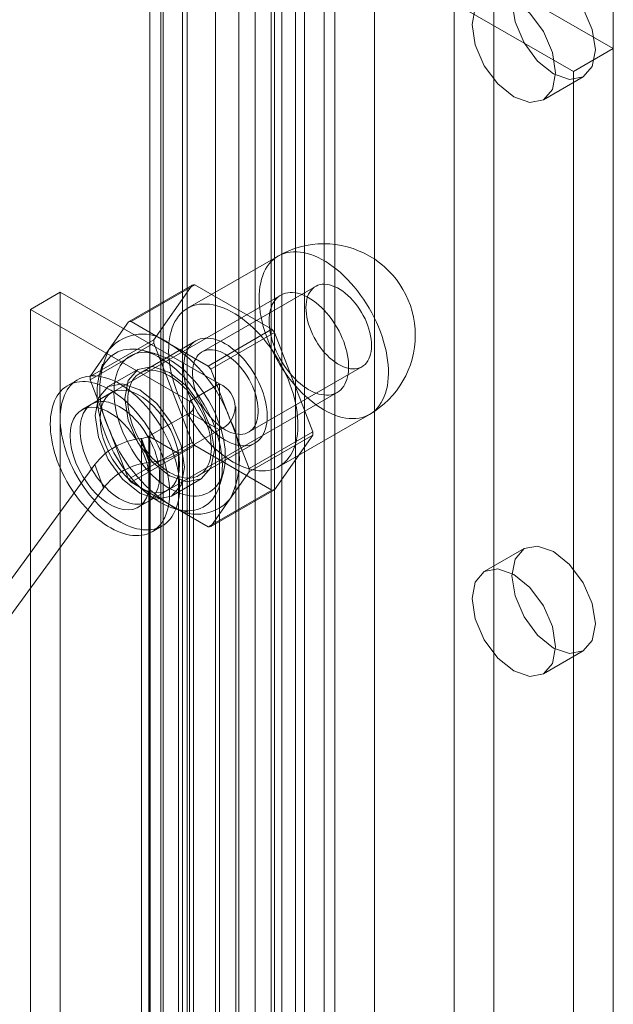
# Model space of a CAD drawing. Units: millimetres. Extents: x 0 to 420, y 0 to 297.
# Drawn here: x 270 to 272, y 200 to 203 of the extents above; entities that cross this region are included whole.
import ezdxf

# ---------------------------------------------------------------- set-up
doc = ezdxf.new("R2010")
doc.units = ezdxf.units.MM

msp = doc.modelspace()

# ---------------------------------------------------------------- linework, layer by layer
at = {"color": 7, "linetype": 'Continuous', "lineweight": 15}
for p, q in [((270.9939, 204.8055), (270.9939, 160.8574)), ((270.9055, 204.7545), (270.9055, 160.8063)), ((270.9275, 160.7757), (270.9275, 204.7239)), ((271.0525, 160.7757), (271.0525, 204.7239)), ((270.8955, 160.7402), (270.8955, 204.6884)), ((270.5358, 160.499), (270.5358, 204.6495)), ((270.5752, 204.6358), (270.5752, 160.5339)), ((270.9672, 204.6293), (270.9672, 160.6811)), ((270.5682, 204.5798), (270.5682, 160.4293)), ((270.6469, 204.5767), (270.6469, 160.4748)), ((271.0838, 203.5674), (271.0838, 161.0392)), ((271.5552, 161.0392), (271.5552, 203.5674)), ((271.2017, 203.4994), (271.2017, 160.9712)), ((271.4374, 160.9712), (271.4374, 203.4994)), ((270.7303, 203.3633), (270.7303, 160.8351)), ((270.8481, 160.7671), (270.8481, 203.2953)), ((270.6327, 203.2272), (270.6327, 160.699)), ((270.7993, 203.2272), (270.7993, 160.699)), ((271.9088, 160.699), (271.9088, 203.2272)), ((270.8481, 203.1592), (270.8481, 160.631)), ((271.9088, 202.5469), (270.8481, 203.1592)), ((271.7909, 202.4788), (270.7303, 203.0911)), ((270.7303, 203.0911), (270.7303, 160.563)), ((271.9088, 202.5469), (271.7909, 202.4788)), ((271.9088, 199.655), (271.9088, 202.5469)), ((271.7909, 199.5869), (271.7909, 202.4788)), ((271.7017, 202.3952), (271.8195, 202.4632)), ((270.916, 201.9322), (270.6479, 201.7775)), ((270.4732, 201.7374), (270.6618, 201.8463)), ((270.6692, 201.8469), (270.4806, 201.7381)), ((270.6618, 201.8463), (270.5477, 201.6839)), ((270.8974, 201.7152), (270.6692, 201.8469)), ((271.0269, 201.8423), (270.691, 201.6484)), ((270.2707, 201.8253), (270.1823, 201.7743)), ((270.7421, 201.5532), (270.2707, 201.8253)), ((270.2707, 201.8253), (270.2707, 198.4911)), ((270.9239, 201.8165), (270.3641, 201.4934)), ((270.6537, 201.5021), (270.1823, 201.7743)), ((270.1823, 201.7743), (270.1823, 198.4401)), ((270.4732, 201.7374), (270.4161, 201.6562)), ((270.5948, 201.6722), (270.4806, 201.7381)), ((270.7089, 201.6063), (270.8974, 201.7152)), ((270.9049, 201.7059), (270.7163, 201.5971)), ((271.019, 201.4118), (270.9049, 201.7059)), ((270.5477, 201.6839), (270.3591, 201.5751)), ((270.3591, 201.5651), (270.5477, 201.674)), ((270.6723, 201.6809), (270.5073, 201.5856)), ((270.5477, 201.674), (270.6618, 201.3799)), ((270.7089, 201.6063), (270.5948, 201.6722)), ((270.4161, 201.6562), (270.3591, 201.5751)), ((270.5512, 201.643), (270.5163, 201.6521)), ((270.3959, 201.6118), (270.3863, 201.577)), ((270.8285, 201.4102), (271.1644, 201.6041)), ((270.501, 201.5964), (270.4126, 201.5454)), ((270.7734, 201.45), (270.7163, 201.5971)), ((270.3225, 201.5655), (270.293, 201.5485)), ((270.3591, 201.5651), (270.4161, 201.4181)), ((270.6537, 201.5021), (270.7421, 201.5532)), ((270.7421, 201.5532), (270.7421, 198.219)), ((270.423, 201.5274), (270.3347, 201.4763)), ((270.5308, 201.2047), (271.0906, 201.5278)), ((270.6537, 201.5021), (270.6537, 198.1679)), ((270.6659, 198.1509), (270.6659, 201.4851)), ((270.7909, 198.1509), (270.7909, 201.4851)), ((270.6537, 201.4681), (270.533, 201.3984)), ((270.6537, 201.4681), (270.7421, 201.4171)), ((270.6537, 198.1339), (270.6537, 201.4681)), ((270.9187, 201.3084), (271.1868, 201.4631)), ((270.8304, 201.303), (270.7734, 201.45)), ((270.4161, 201.4181), (270.4732, 201.271)), ((270.533, 201.3984), (270.6214, 201.3474)), ((270.533, 201.3984), (270.533, 198.0642)), ((270.7421, 201.4171), (270.6214, 201.3474)), ((270.7421, 201.4171), (270.7421, 198.0829)), ((270.8304, 201.303), (271.019, 201.4118)), ((271.019, 201.4019), (270.8304, 201.293)), ((270.9049, 201.2395), (271.019, 201.4019)), ((270.6618, 201.3799), (270.4732, 201.271)), ((270.4806, 201.2618), (270.6692, 201.3706)), ((270.5118, 201.3919), (270.5095, 201.3916)), ((270.5344, 201.3209), (270.5095, 201.3916)), ((270.5118, 198.0577), (270.5118, 201.3919)), ((270.5118, 201.3919), (270.5367, 201.3212)), ((270.6692, 201.3706), (270.8974, 201.2389)), ((270.6823, 201.2825), (270.8472, 201.3777)), ((270.6214, 201.3474), (270.6214, 198.0132)), ((270.3736, 201.315), (269.9336, 200.7128)), ((270.3985, 201.2443), (270.3736, 201.315)), ((270.5367, 201.3212), (270.5344, 201.3209)), ((270.5367, 201.3212), (270.5367, 197.987)), ((270.7443, 201.2571), (270.7539, 201.2918)), ((270.7734, 201.2119), (270.8304, 201.293)), ((270.4806, 201.2618), (270.5948, 201.1959)), ((270.6001, 201.2206), (270.6885, 201.2717)), ((270.3985, 201.2443), (269.9586, 200.6421)), ((270.5013, 201.1877), (270.5897, 201.2387)), ((270.8974, 201.2389), (270.7089, 201.13)), ((270.7163, 201.1307), (270.9049, 201.2395)), ((270.5948, 201.1959), (270.7089, 201.13)), ((270.7163, 201.1307), (270.7734, 201.2119)), ((270.6143, 201.182), (270.6492, 201.1729)), ((270.543, 201.1155), (270.5724, 201.1325)), ((271.6445, 201.0652), (271.5267, 200.9972)), ((271.7017, 200.6941), (271.8195, 200.7621))]:
    msp.add_line(p, q, dxfattribs=at)
at = {"color": 7, "linetype": 'Continuous', "lineweight": 15, "flags": 128}
for points in [[(271.8558, 202.5433), (271.8463, 202.4941), (271.8195, 202.4632), (271.7794, 202.4554), (271.732, 202.4719), (271.6847, 202.5101), (271.6445, 202.5642), (271.6177, 202.6261), (271.6083, 202.6862), (271.6177, 202.7355), (271.6445, 202.7663), (271.6847, 202.7741), (271.732, 202.7577), (271.7794, 202.7195), (271.8195, 202.6653), (271.8463, 202.6035), (271.8558, 202.5433)], [(271.7379, 202.4753), (271.7285, 202.4261), (271.7017, 202.3952), (271.6615, 202.3874), (271.6142, 202.4038), (271.5668, 202.4421), (271.5267, 202.4962), (271.4998, 202.5581), (271.4904, 202.6182), (271.4998, 202.6674), (271.5267, 202.6983), (271.5668, 202.7061), (271.6142, 202.6896), (271.6615, 202.6514), (271.7017, 202.5973), (271.7285, 202.5354), (271.7379, 202.4753)], [(271.0514, 201.4765), (271.0625, 201.4705), (271.0735, 201.4653), (271.0844, 201.4608), (271.0952, 201.4571), (271.1059, 201.4542), (271.1164, 201.4522), (271.1266, 201.4509), (271.1366, 201.4504), (271.1464, 201.4508), (271.1558, 201.452), (271.1649, 201.454), (271.1736, 201.4568), (271.1819, 201.4605), (271.1897, 201.4649), (271.1971, 201.4701), (271.2041, 201.476), (271.2105, 201.4827), (271.2164, 201.4901), (271.2217, 201.4981), (271.2265, 201.5069), (271.2306, 201.5163), (271.2342, 201.5262), (271.2372, 201.5368), (271.2396, 201.5479), (271.2413, 201.5595), (271.2424, 201.5715), (271.2429, 201.584), (271.2428, 201.5968), (271.242, 201.61), (271.2405, 201.6234), (271.2385, 201.6371), (271.2358, 201.651), (271.2325, 201.6651), (271.2286, 201.6793), (271.2241, 201.6935), (271.2191, 201.7078), (271.2135, 201.722), (271.2073, 201.7361), (271.2007, 201.7501), (271.1935, 201.764), (271.1859, 201.7776), (271.1778, 201.7909), (271.1693, 201.804), (271.1604, 201.8166), (271.1511, 201.8289), (271.1416, 201.8408), (271.1317, 201.8522), (271.1215, 201.863), (271.1111, 201.8733), (271.1006, 201.8831), (271.0898, 201.8922), (271.0789, 201.9007), (271.068, 201.9085), (271.057, 201.9156), (271.0459, 201.9219), (271.0349, 201.9276), (271.0239, 201.9324), (271.0131, 201.9365), (271.0023, 201.9398), (270.9917, 201.9423), (270.9813, 201.9439), (270.9712, 201.9448), (270.9613, 201.9448), (270.9517, 201.9441), (270.9425, 201.9424), (270.9336, 201.94), (270.9251, 201.9368), (270.917, 201.9328), (270.9094, 201.928), (270.9022, 201.9224), (270.8955, 201.9161), (270.8894, 201.9091), (270.8838, 201.9013), (270.8787, 201.8929), (270.8742, 201.8839), (270.8703, 201.8742), (270.8671, 201.8639), (270.8644, 201.8531), (270.8623, 201.8418), (270.8609, 201.8299), (270.8601, 201.8177), (270.8599, 201.805), (270.8604, 201.792), (270.8615, 201.7787), (270.8633, 201.7651), (270.8656, 201.7513), (270.8686, 201.7373), (270.8722, 201.7232), (270.8764, 201.709), (270.8812, 201.6947), (270.8865, 201.6805), (270.8924, 201.6663), (270.8988, 201.6522), (270.9057, 201.6383), (270.9131, 201.6246), (270.921, 201.6111), (270.9293, 201.5979), (270.938, 201.585), (270.9471, 201.5725), (270.9565, 201.5605), (270.9662, 201.5488), (270.9762, 201.5377), (270.9865, 201.5271), (270.997, 201.5171), (271.0077, 201.5077), (271.0185, 201.4989), (271.0294, 201.4907), (271.0404, 201.4833), (271.0514, 201.4765)], [(270.9984, 201.7793), (270.9987, 201.7701), (270.9997, 201.7606), (271.0012, 201.7508), (271.0034, 201.7409), (271.0062, 201.7308), (271.0095, 201.7207), (271.0135, 201.7106), (271.0179, 201.7006), (271.0229, 201.6908), (271.0283, 201.6811), (271.0341, 201.6717), (271.0404, 201.6627), (271.047, 201.654), (271.0539, 201.6458), (271.0611, 201.6381), (271.0686, 201.631), (271.0762, 201.6244), (271.0839, 201.6185), (271.0917, 201.6133), (271.0995, 201.6088), (271.1073, 201.605), (271.1151, 201.602), (271.1227, 201.5997), (271.1301, 201.5983), (271.1373, 201.5977), (271.1442, 201.5979), (271.1509, 201.5989), (271.1571, 201.6007), (271.163, 201.6033), (271.1684, 201.6067), (271.1734, 201.6109), (271.1778, 201.6158), (271.1817, 201.6213), (271.1851, 201.6276), (271.1878, 201.6344), (271.19, 201.6418), (271.1916, 201.6498), (271.1925, 201.6582), (271.1929, 201.6671), (271.1925, 201.6763), (271.1916, 201.6858), (271.19, 201.6956), (271.1878, 201.7055), (271.1851, 201.7156), (271.1817, 201.7257), (271.1778, 201.7358), (271.1734, 201.7458), (271.1684, 201.7556), (271.163, 201.7653), (271.1571, 201.7747), (271.1509, 201.7837), (271.1442, 201.7924), (271.1373, 201.8006), (271.1301, 201.8083), (271.1227, 201.8154), (271.1151, 201.822), (271.1073, 201.8279), (271.0995, 201.8331), (271.0917, 201.8376), (271.0839, 201.8414), (271.0762, 201.8444), (271.0686, 201.8467), (271.0611, 201.8481), (271.0539, 201.8487), (271.047, 201.8485), (271.0404, 201.8475), (271.0341, 201.8457), (271.0283, 201.843), (271.0229, 201.8397), (271.0179, 201.8355), (271.0135, 201.8306), (271.0095, 201.8251), (271.0062, 201.8188), (271.0034, 201.812), (271.0012, 201.8046), (270.9997, 201.7966), (270.9987, 201.7882), (270.9984, 201.7793)], [(270.8894, 201.7402), (270.8897, 201.7309), (270.8905, 201.7213), (270.8918, 201.7114), (270.8937, 201.7014), (270.896, 201.6913), (270.8989, 201.681), (270.9023, 201.6707), (270.9062, 201.6605), (270.9105, 201.6503), (270.9153, 201.6402), (270.9205, 201.6302), (270.926, 201.6204), (270.932, 201.6109), (270.9383, 201.6016), (270.9449, 201.5927), (270.9518, 201.5841), (270.9589, 201.5759), (270.9663, 201.5682), (270.9739, 201.5609), (270.9816, 201.5542), (270.9894, 201.548), (270.9973, 201.5423), (271.0052, 201.5372), (271.0132, 201.5328), (271.0211, 201.529), (271.029, 201.5259), (271.0368, 201.5234), (271.0444, 201.5216), (271.0519, 201.5205), (271.0591, 201.52), (271.0662, 201.5203), (271.0729, 201.5213), (271.0794, 201.5229), (271.0855, 201.5252), (271.0913, 201.5282), (271.0967, 201.5319), (271.1016, 201.5362), (271.1062, 201.5411), (271.1103, 201.5466), (271.1139, 201.5527), (271.117, 201.5594), (271.1197, 201.5665), (271.1218, 201.5741), (271.1234, 201.5822), (271.1245, 201.5907), (271.125, 201.5996), (271.125, 201.6088), (271.1245, 201.6183), (271.1234, 201.628), (271.1218, 201.6379), (271.1197, 201.648), (271.117, 201.6582), (271.1139, 201.6685), (271.1103, 201.6787), (271.1062, 201.689), (271.1016, 201.6991), (271.0967, 201.7092), (271.0913, 201.7191), (271.0855, 201.7287), (271.0794, 201.7381), (271.0729, 201.7472), (271.0662, 201.756), (271.0591, 201.7644), (271.0519, 201.7724), (271.0444, 201.7799), (271.0368, 201.7869), (271.029, 201.7934), (271.0211, 201.7993), (271.0132, 201.8046), (271.0052, 201.8094), (270.9973, 201.8135), (270.9894, 201.817), (270.9816, 201.8198), (270.9739, 201.822), (270.9663, 201.8234), (270.9589, 201.8242), (270.9518, 201.8243), (270.9449, 201.8236), (270.9383, 201.8223), (270.932, 201.8203), (270.926, 201.8177), (270.9205, 201.8143), (270.9153, 201.8104), (270.9105, 201.8058), (270.9062, 201.8005), (270.9023, 201.7947), (270.8989, 201.7884), (270.896, 201.7815), (270.8937, 201.7741), (270.8918, 201.7662), (270.8905, 201.7579), (270.8897, 201.7492), (270.8894, 201.7402)], [(270.7833, 201.3218), (270.7944, 201.3158), (270.8053, 201.3105), (270.8163, 201.306), (270.8271, 201.3023), (270.8378, 201.2995), (270.8482, 201.2974), (270.8585, 201.2961), (270.8685, 201.2957), (270.8783, 201.296), (270.8877, 201.2972), (270.8968, 201.2992), (270.9055, 201.3021), (270.9138, 201.3057), (270.9216, 201.3101), (270.929, 201.3153), (270.936, 201.3212), (270.9424, 201.3279), (270.9482, 201.3353), (270.9536, 201.3434), (270.9583, 201.3521), (270.9625, 201.3615), (270.9661, 201.3715), (270.9691, 201.382), (270.9715, 201.3931), (270.9732, 201.4047), (270.9743, 201.4167), (270.9748, 201.4292), (270.9746, 201.442), (270.9739, 201.4552), (270.9724, 201.4686), (270.9704, 201.4824), (270.9677, 201.4963), (270.9644, 201.5103), (270.9605, 201.5245), (270.956, 201.5387), (270.951, 201.553), (270.9454, 201.5672), (270.9392, 201.5813), (270.9326, 201.5953), (270.9254, 201.6092), (270.9178, 201.6228), (270.9097, 201.6361), (270.9012, 201.6492), (270.8923, 201.6619), (270.883, 201.6742), (270.8734, 201.686), (270.8636, 201.6974), (270.8534, 201.7082), (270.843, 201.7186), (270.8324, 201.7283), (270.8217, 201.7374), (270.8108, 201.7459), (270.7999, 201.7537), (270.7888, 201.7608), (270.7778, 201.7671), (270.7668, 201.7728), (270.7558, 201.7776), (270.7449, 201.7817), (270.7342, 201.785), (270.7236, 201.7875), (270.7132, 201.7892), (270.7031, 201.79), (270.6932, 201.7901), (270.6836, 201.7893), (270.6744, 201.7877), (270.6655, 201.7853), (270.657, 201.782), (270.6489, 201.778), (270.6412, 201.7732), (270.6341, 201.7677), (270.6274, 201.7613), (270.6213, 201.7543), (270.6157, 201.7466), (270.6106, 201.7382), (270.6061, 201.7291), (270.6022, 201.7194), (270.5989, 201.7091), (270.5963, 201.6983), (270.5942, 201.687), (270.5928, 201.6752), (270.592, 201.6629), (270.5918, 201.6503), (270.5923, 201.6373), (270.5934, 201.6239), (270.5952, 201.6103), (270.5975, 201.5965), (270.6005, 201.5825), (270.6041, 201.5684), (270.6083, 201.5542), (270.6131, 201.5399), (270.6184, 201.5257), (270.6243, 201.5115), (270.6307, 201.4974), (270.6376, 201.4835), (270.645, 201.4698), (270.6529, 201.4563), (270.6612, 201.4431), (270.6699, 201.4302), (270.6789, 201.4178), (270.6884, 201.4057), (270.6981, 201.3941), (270.7081, 201.3829), (270.7184, 201.3723), (270.7289, 201.3623), (270.7396, 201.3529), (270.7504, 201.3441), (270.7613, 201.3359), (270.7723, 201.3285), (270.7833, 201.3218)], [(270.7597, 201.3864), (270.7686, 201.3817), (270.7774, 201.3777), (270.7861, 201.3745), (270.7946, 201.3721), (270.803, 201.3704), (270.8112, 201.3696), (270.8191, 201.3696), (270.8267, 201.3705), (270.8339, 201.3721), (270.8408, 201.3745), (270.8472, 201.3777), (270.8533, 201.3817), (270.8588, 201.3865), (270.8638, 201.3919), (270.8684, 201.3981), (270.8723, 201.405), (270.8757, 201.4124), (270.8785, 201.4205), (270.8807, 201.4291), (270.8822, 201.4383), (270.8832, 201.4479), (270.8835, 201.4579), (270.8832, 201.4682), (270.8822, 201.4789), (270.8807, 201.4899), (270.8785, 201.501), (270.8757, 201.5123), (270.8723, 201.5237), (270.8684, 201.5351), (270.8638, 201.5465), (270.8588, 201.5577), (270.8533, 201.5689), (270.8472, 201.5798), (270.8408, 201.5905), (270.8339, 201.6009), (270.8267, 201.6109), (270.8191, 201.6205), (270.8112, 201.6296), (270.803, 201.6382), (270.7946, 201.6463), (270.7861, 201.6537), (270.7774, 201.6606), (270.7686, 201.6667), (270.7597, 201.6722), (270.7509, 201.6769), (270.7421, 201.6809), (270.7334, 201.6841), (270.7249, 201.6865), (270.7165, 201.6881), (270.7083, 201.689), (270.7004, 201.689), (270.6928, 201.6881), (270.6856, 201.6865), (270.6787, 201.6841), (270.6722, 201.6809), (270.6662, 201.6769), (270.6607, 201.6721), (270.6557, 201.6666), (270.6511, 201.6605), (270.6472, 201.6536), (270.6438, 201.6462), (270.641, 201.6381), (270.6388, 201.6295), (270.6373, 201.6203), (270.6363, 201.6107), (270.636, 201.6007), (270.6363, 201.5904), (270.6373, 201.5797), (270.6388, 201.5687), (270.641, 201.5576), (270.6438, 201.5463), (270.6472, 201.5349), (270.6511, 201.5235), (270.6557, 201.5121), (270.6607, 201.5009), (270.6662, 201.4897), (270.6722, 201.4788), (270.6787, 201.4681), (270.6856, 201.4577), (270.6928, 201.4477), (270.7004, 201.4381), (270.7083, 201.429), (270.7165, 201.4204), (270.7249, 201.4123), (270.7334, 201.4049), (270.7421, 201.398), (270.7509, 201.3919), (270.7597, 201.3864)], [(270.5653, 201.2027), (270.5762, 201.1968), (270.587, 201.1916), (270.5978, 201.1872), (270.6085, 201.1837), (270.619, 201.1809), (270.6293, 201.1789), (270.6395, 201.1777), (270.6493, 201.1774), (270.6589, 201.1779), (270.6681, 201.1792), (270.677, 201.1814), (270.6855, 201.1843), (270.6936, 201.1881), (270.7013, 201.1927), (270.7084, 201.198), (270.7151, 201.2041), (270.7213, 201.2109), (270.7269, 201.2184), (270.732, 201.2266), (270.7365, 201.2355), (270.7404, 201.2449), (270.7437, 201.255), (270.7464, 201.2657), (270.7485, 201.2768), (270.7499, 201.2885), (270.7507, 201.3006), (270.7509, 201.3131), (270.7504, 201.3259), (270.7493, 201.3391), (270.7475, 201.3525), (270.7452, 201.3661), (270.7422, 201.38), (270.7385, 201.3939), (270.7343, 201.408), (270.7295, 201.422), (270.7242, 201.4361), (270.7183, 201.4501), (270.7119, 201.464), (270.7049, 201.4777), (270.6975, 201.4912), (270.6896, 201.5044), (270.6813, 201.5174), (270.6726, 201.53), (270.6636, 201.5422), (270.6541, 201.5539), (270.6444, 201.5652), (270.6344, 201.576), (270.6242, 201.5863), (270.6138, 201.596), (270.6032, 201.605), (270.5924, 201.6134), (270.5816, 201.6211), (270.5707, 201.6281), (270.5598, 201.6344), (270.549, 201.64), (270.5381, 201.6447), (270.5274, 201.6487), (270.5168, 201.6519), (270.5064, 201.6543), (270.4962, 201.6559), (270.4862, 201.6566), (270.4765, 201.6565), (270.467, 201.6556), (270.458, 201.6539), (270.4493, 201.6513), (270.441, 201.648), (270.4331, 201.6438), (270.4257, 201.6389), (270.4187, 201.6332), (270.4123, 201.6267), (270.4064, 201.6196), (270.401, 201.6117), (270.3963, 201.6031), (270.392, 201.594), (270.3884, 201.5842), (270.3854, 201.5738), (270.3831, 201.5629), (270.3813, 201.5515), (270.3802, 201.5396), (270.3797, 201.5273), (270.3799, 201.5147), (270.3807, 201.5016), (270.3821, 201.4883), (270.3842, 201.4748), (270.3869, 201.461), (270.3902, 201.4471), (270.3941, 201.4331), (270.3986, 201.4191), (270.4037, 201.405), (270.4093, 201.391), (270.4155, 201.3771), (270.4221, 201.3633), (270.4293, 201.3496), (270.437, 201.3363), (270.4451, 201.3232), (270.4536, 201.3104), (270.4625, 201.298), (270.4717, 201.286), (270.4813, 201.2744), (270.4911, 201.2634), (270.5012, 201.2528), (270.5116, 201.2429), (270.5221, 201.2335), (270.5328, 201.2248), (270.5435, 201.2167), (270.5544, 201.2094), (270.5653, 201.2027)], [(270.5948, 201.2435), (270.605, 201.238), (270.6152, 201.2332), (270.6254, 201.2292), (270.6354, 201.226), (270.6453, 201.2235), (270.6549, 201.2219), (270.6644, 201.2211), (270.6735, 201.2212), (270.6824, 201.222), (270.6909, 201.2237), (270.699, 201.2262), (270.7068, 201.2295), (270.7141, 201.2336), (270.721, 201.2385), (270.7273, 201.2441), (270.7332, 201.2505), (270.7385, 201.2575), (270.7432, 201.2653), (270.7474, 201.2737), (270.751, 201.2827), (270.754, 201.2923), (270.7564, 201.3025), (270.7581, 201.3132), (270.7592, 201.3243), (270.7597, 201.3359), (270.7596, 201.3478), (270.7588, 201.3601), (270.7573, 201.3726), (270.7553, 201.3854), (270.7526, 201.3984), (270.7493, 201.4115), (270.7454, 201.4248), (270.7409, 201.438), (270.7359, 201.4512), (270.7303, 201.4644), (270.7242, 201.4774), (270.7176, 201.4903), (270.7105, 201.503), (270.703, 201.5154), (270.695, 201.5275), (270.6867, 201.5392), (270.678, 201.5505), (270.669, 201.5614), (270.6597, 201.5717), (270.6501, 201.5816), (270.6403, 201.5908), (270.6304, 201.5995), (270.6203, 201.6075), (270.6101, 201.6149), (270.5999, 201.6215), (270.5896, 201.6274), (270.5794, 201.6326), (270.5692, 201.637), (270.5591, 201.6406), (270.5492, 201.6435), (270.5394, 201.6455), (270.5298, 201.6467), (270.5205, 201.647), (270.5115, 201.6466), (270.5028, 201.6453), (270.4945, 201.6432), (270.4865, 201.6403), (270.479, 201.6366), (270.4719, 201.6321), (270.4653, 201.6269), (270.4592, 201.6209), (270.4536, 201.6142), (270.4486, 201.6068), (270.4441, 201.5987), (270.4402, 201.59), (270.4369, 201.5806), (270.4342, 201.5708), (270.4322, 201.5603), (270.4308, 201.5494), (270.43, 201.5381), (270.4298, 201.5263), (270.4303, 201.5142), (270.4314, 201.5018), (270.4331, 201.4891), (270.4355, 201.4762), (270.4385, 201.4631), (270.4421, 201.45), (270.4463, 201.4367), (270.451, 201.4235), (270.4563, 201.4103), (270.4622, 201.3972), (270.4686, 201.3842), (270.4754, 201.3714), (270.4827, 201.3589), (270.4905, 201.3466), (270.4986, 201.3347), (270.5071, 201.3232), (270.516, 201.3121), (270.5252, 201.3015), (270.5346, 201.2914), (270.5443, 201.2818), (270.5541, 201.2729), (270.5641, 201.2645), (270.5743, 201.2568), (270.5845, 201.2498), (270.5948, 201.2435)], [(270.7597, 201.417), (270.7519, 201.4219), (270.7442, 201.4275), (270.7365, 201.4337), (270.729, 201.4406), (270.7216, 201.448), (270.7146, 201.456), (270.7078, 201.4644), (270.7013, 201.4733), (270.6953, 201.4825), (270.6896, 201.492), (270.6844, 201.5018), (270.6797, 201.5117), (270.6755, 201.5218), (270.6719, 201.5319), (270.6688, 201.542), (270.6664, 201.552), (270.6645, 201.5618), (270.6632, 201.5715), (270.6626, 201.5809), (270.6626, 201.5899), (270.6632, 201.5986), (270.6645, 201.6068), (270.6664, 201.6144), (270.6688, 201.6216), (270.6719, 201.6281), (270.6755, 201.634), (270.6797, 201.6393), (270.6844, 201.6438), (270.6896, 201.6476), (270.6953, 201.6506), (270.7013, 201.6528), (270.7078, 201.6542), (270.7146, 201.6548), (270.7216, 201.6546), (270.729, 201.6536), (270.7365, 201.6517), (270.7442, 201.6491), (270.7519, 201.6457), (270.7597, 201.6416), (270.7676, 201.6367), (270.7753, 201.6311), (270.783, 201.6249), (270.7905, 201.618), (270.7979, 201.6106), (270.8049, 201.6026), (270.8117, 201.5942), (270.8182, 201.5853), (270.8242, 201.5761), (270.8299, 201.5666), (270.8351, 201.5568), (270.8398, 201.5469), (270.844, 201.5368), (270.8476, 201.5267), (270.8507, 201.5166), (270.8531, 201.5066), (270.855, 201.4968), (270.8563, 201.4871), (270.8569, 201.4777), (270.8569, 201.4687), (270.8563, 201.46), (270.855, 201.4518), (270.8531, 201.4442), (270.8507, 201.437), (270.8476, 201.4305), (270.844, 201.4246), (270.8398, 201.4193), (270.8351, 201.4148), (270.8299, 201.411), (270.8242, 201.408), (270.8182, 201.4058), (270.8117, 201.4044), (270.8049, 201.4038), (270.7979, 201.404), (270.7905, 201.405), (270.783, 201.4069), (270.7753, 201.4095), (270.7676, 201.4129), (270.7597, 201.417)], [(270.7273, 201.3575), (270.7172, 201.4219), (270.6885, 201.4882), (270.6455, 201.5462), (270.5948, 201.5872), (270.544, 201.6048), (270.501, 201.5964), (270.4723, 201.5634), (270.4622, 201.5106), (270.4723, 201.4462), (270.501, 201.3799), (270.544, 201.3219), (270.5948, 201.2809), (270.6455, 201.2633), (270.6885, 201.2717), (270.7172, 201.3047), (270.7273, 201.3575)], [(270.2707, 201.4511), (270.2709, 201.4398), (270.2717, 201.4282), (270.273, 201.4164), (270.2749, 201.4044), (270.2772, 201.3922), (270.2801, 201.3799), (270.2834, 201.3675), (270.2873, 201.3551), (270.2916, 201.3426), (270.2964, 201.3301), (270.3016, 201.3177), (270.3073, 201.3054), (270.3134, 201.2933), (270.3199, 201.2813), (270.3268, 201.2695), (270.334, 201.2579), (270.3416, 201.2466), (270.3495, 201.2356), (270.3577, 201.225), (270.3661, 201.2147), (270.3748, 201.2048), (270.3837, 201.1954), (270.3928, 201.1864), (270.4021, 201.1779), (270.4115, 201.1699), (270.421, 201.1624), (270.4306, 201.1555), (270.4402, 201.1492), (270.4499, 201.1435), (270.4595, 201.1384), (270.4691, 201.1339), (270.4787, 201.1301), (270.4881, 201.1269), (270.4975, 201.1243), (270.5066, 201.1225), (270.5157, 201.1213), (270.5245, 201.1208), (270.533, 201.121), (270.5413, 201.1218), (270.5494, 201.1234), (270.5571, 201.1256), (270.5645, 201.1285), (270.5716, 201.132), (270.5783, 201.1362), (270.5846, 201.141), (270.5905, 201.1465), (270.5959, 201.1525), (270.6009, 201.1591), (270.6055, 201.1663), (270.6096, 201.1741), (270.6132, 201.1823), (270.6163, 201.1911), (270.6189, 201.2003), (270.621, 201.21), (270.6226, 201.2201), (270.6236, 201.2306), (270.6242, 201.2414), (270.6242, 201.2526), (270.6236, 201.264), (270.6226, 201.2757), (270.621, 201.2876), (270.6189, 201.2997), (270.6163, 201.312), (270.6132, 201.3243), (270.6096, 201.3367), (270.6055, 201.3492), (270.6009, 201.3617), (270.5959, 201.3741), (270.5905, 201.3864), (270.5846, 201.3987), (270.5783, 201.4108), (270.5716, 201.4227), (270.5645, 201.4344), (270.5571, 201.4458), (270.5494, 201.4569), (270.5413, 201.4678), (270.533, 201.4782), (270.5245, 201.4883), (270.5157, 201.498), (270.5066, 201.5072), (270.4975, 201.5159), (270.4881, 201.5242), (270.4787, 201.5319), (270.4691, 201.5391), (270.4595, 201.5457), (270.4499, 201.5517), (270.4402, 201.5572), (270.4306, 201.562), (270.421, 201.5661), (270.4115, 201.5696), (270.4021, 201.5725), (270.3928, 201.5747), (270.3837, 201.5762), (270.3748, 201.577), (270.3661, 201.5772), (270.3577, 201.5767), (270.3495, 201.5755), (270.3416, 201.5736), (270.334, 201.5711), (270.3268, 201.5679), (270.3199, 201.564), (270.3134, 201.5595), (270.3073, 201.5544), (270.3016, 201.5486), (270.2964, 201.5423), (270.2916, 201.5354), (270.2873, 201.5279), (270.2834, 201.5199), (270.2801, 201.5114), (270.2772, 201.5024), (270.2749, 201.4929), (270.273, 201.483), (270.2717, 201.4727), (270.2709, 201.4621), (270.2707, 201.4511)], [(270.5948, 201.2912), (270.6036, 201.2864), (270.6124, 201.2824), (270.6211, 201.2792), (270.6296, 201.2768), (270.638, 201.2752), (270.6462, 201.2744), (270.6541, 201.2744), (270.6617, 201.2752), (270.6689, 201.2768), (270.6758, 201.2793), (270.6823, 201.2825), (270.6883, 201.2865), (270.6938, 201.2912), (270.6989, 201.2967), (270.7034, 201.3029), (270.7073, 201.3097), (270.7107, 201.3172), (270.7135, 201.3253), (270.7157, 201.3339), (270.7172, 201.343), (270.7182, 201.3526), (270.7185, 201.3626), (270.7182, 201.373), (270.7172, 201.3837), (270.7157, 201.3946), (270.7135, 201.4058), (270.7107, 201.4171), (270.7073, 201.4284), (270.7034, 201.4398), (270.6989, 201.4512), (270.6938, 201.4625), (270.6883, 201.4736), (270.6823, 201.4846), (270.6758, 201.4953), (270.6689, 201.5056), (270.6617, 201.5156), (270.6541, 201.5252), (270.6462, 201.5344), (270.638, 201.543), (270.6296, 201.551), (270.6211, 201.5585), (270.6124, 201.5653), (270.6036, 201.5715), (270.5948, 201.5769), (270.5859, 201.5817), (270.5771, 201.5857), (270.5685, 201.5889), (270.5599, 201.5913), (270.5515, 201.5929), (270.5434, 201.5937), (270.5355, 201.5937), (270.5279, 201.5929), (270.5206, 201.5913), (270.5137, 201.5888), (270.5073, 201.5856), (270.5012, 201.5816), (270.4957, 201.5769), (270.4907, 201.5714), (270.4862, 201.5652), (270.4822, 201.5584), (270.4788, 201.5509), (270.476, 201.5429), (270.4738, 201.5342), (270.4723, 201.5251), (270.4713, 201.5155), (270.471, 201.5055), (270.4713, 201.4951), (270.4723, 201.4844), (270.4738, 201.4735), (270.476, 201.4623), (270.4788, 201.451), (270.4822, 201.4397), (270.4862, 201.4283), (270.4907, 201.4169), (270.4957, 201.4056), (270.5012, 201.3945), (270.5073, 201.3835), (270.5137, 201.3728), (270.5206, 201.3625), (270.5279, 201.3525), (270.5355, 201.3429), (270.5434, 201.3337), (270.5515, 201.3251), (270.5599, 201.3171), (270.5685, 201.3096), (270.5771, 201.3028), (270.5859, 201.2966), (270.5948, 201.2912)], [(270.2412, 201.4341), (270.2415, 201.4228), (270.2423, 201.4112), (270.2436, 201.3994), (270.2454, 201.3874), (270.2478, 201.3752), (270.2506, 201.3629), (270.254, 201.3505), (270.2578, 201.338), (270.2621, 201.3256), (270.2669, 201.3131), (270.2722, 201.3007), (270.2779, 201.2884), (270.284, 201.2763), (270.2904, 201.2643), (270.2973, 201.2525), (270.3046, 201.2409), (270.3121, 201.2296), (270.32, 201.2186), (270.3282, 201.208), (270.3367, 201.1977), (270.3453, 201.1878), (270.3543, 201.1784), (270.3634, 201.1694), (270.3726, 201.1609), (270.382, 201.1529), (270.3915, 201.1454), (270.4011, 201.1385), (270.4107, 201.1322), (270.4204, 201.1265), (270.43, 201.1214), (270.4397, 201.1169), (270.4492, 201.113), (270.4587, 201.1099), (270.468, 201.1073), (270.4772, 201.1055), (270.4862, 201.1043), (270.495, 201.1038), (270.5036, 201.104), (270.5119, 201.1048), (270.5199, 201.1064), (270.5277, 201.1086), (270.5351, 201.1115), (270.5421, 201.115), (270.5488, 201.1192), (270.5551, 201.124), (270.561, 201.1295), (270.5665, 201.1355), (270.5715, 201.1421), (270.576, 201.1493), (270.5801, 201.1571), (270.5837, 201.1653), (270.5868, 201.1741), (270.5894, 201.1833), (270.5915, 201.193), (270.5931, 201.2031), (270.5942, 201.2136), (270.5947, 201.2244), (270.5947, 201.2356), (270.5942, 201.247), (270.5931, 201.2587), (270.5915, 201.2706), (270.5894, 201.2827), (270.5868, 201.2949), (270.5837, 201.3073), (270.5801, 201.3197), (270.576, 201.3322), (270.5715, 201.3447), (270.5665, 201.3571), (270.561, 201.3694), (270.5551, 201.3817), (270.5488, 201.3938), (270.5421, 201.4057), (270.5351, 201.4173), (270.5277, 201.4288), (270.5199, 201.4399), (270.5119, 201.4507), (270.5036, 201.4612), (270.495, 201.4713), (270.4862, 201.481), (270.4772, 201.4902), (270.468, 201.4989), (270.4587, 201.5072), (270.4492, 201.5149), (270.4397, 201.5221), (270.43, 201.5287), (270.4204, 201.5347), (270.4107, 201.5401), (270.4011, 201.5449), (270.3915, 201.5491), (270.382, 201.5526), (270.3726, 201.5555), (270.3634, 201.5577), (270.3543, 201.5592), (270.3453, 201.56), (270.3367, 201.5602), (270.3282, 201.5597), (270.32, 201.5585), (270.3121, 201.5566), (270.3046, 201.5541), (270.2973, 201.5508), (270.2904, 201.547), (270.284, 201.5425), (270.2779, 201.5373), (270.2722, 201.5316), (270.2669, 201.5253), (270.2621, 201.5183), (270.2578, 201.5109), (270.254, 201.5029), (270.2506, 201.4943), (270.2478, 201.4853), (270.2454, 201.4759), (270.2436, 201.466), (270.2423, 201.4557), (270.2415, 201.445), (270.2412, 201.4341)], [(270.639, 201.3065), (270.6289, 201.3709), (270.6001, 201.4372), (270.5571, 201.4952), (270.5064, 201.5361), (270.4556, 201.5538), (270.4126, 201.5454), (270.3839, 201.5123), (270.3738, 201.4596), (270.3839, 201.3951), (270.4126, 201.3289), (270.4556, 201.2709), (270.5064, 201.2299), (270.5571, 201.2123), (270.6001, 201.2206), (270.6289, 201.2537), (270.639, 201.3065)], [(270.6242, 201.315), (270.6231, 201.2971), (270.6199, 201.2808), (270.6145, 201.2664), (270.6071, 201.2542), (270.5978, 201.2444), (270.5868, 201.2371), (270.5743, 201.2326), (270.5606, 201.2309), (270.5458, 201.232), (270.5303, 201.2359), (270.5144, 201.2426), (270.4983, 201.2519), (270.4824, 201.2636), (270.4669, 201.2776), (270.4522, 201.2935), (270.4384, 201.3111), (270.4259, 201.33), (270.415, 201.3499), (270.4057, 201.3704), (270.3983, 201.3912), (270.3929, 201.4118), (270.3896, 201.4319), (270.3885, 201.4511), (270.3896, 201.469), (270.3929, 201.4853), (270.3983, 201.4996), (270.4057, 201.5119), (270.415, 201.5217), (270.4259, 201.5289), (270.4384, 201.5334), (270.4522, 201.5352), (270.4669, 201.534), (270.4824, 201.5301), (270.4983, 201.5234), (270.5144, 201.5142), (270.5303, 201.5024), (270.5458, 201.4885), (270.5606, 201.4726), (270.5743, 201.455), (270.5868, 201.436), (270.5978, 201.4161), (270.6071, 201.3956), (270.6145, 201.3748), (270.6199, 201.3542), (270.6231, 201.3342), (270.6242, 201.315)], [(270.5358, 201.264), (270.5347, 201.2461), (270.5315, 201.2298), (270.5261, 201.2154), (270.5187, 201.2032), (270.5094, 201.1933), (270.4984, 201.1861), (270.4859, 201.1816), (270.4722, 201.1799), (270.4574, 201.181), (270.442, 201.1849), (270.426, 201.1916), (270.4099, 201.2009), (270.394, 201.2126), (270.3785, 201.2266), (270.3638, 201.2425), (270.35, 201.2601), (270.3375, 201.279), (270.3266, 201.2989), (270.3173, 201.3194), (270.3099, 201.3402), (270.3045, 201.3608), (270.3012, 201.3809), (270.3001, 201.4), (270.3012, 201.4179), (270.3045, 201.4342), (270.3099, 201.4486), (270.3173, 201.4608), (270.3266, 201.4707), (270.3375, 201.4779), (270.35, 201.4824), (270.3638, 201.4841), (270.3785, 201.483), (270.394, 201.4791), (270.4099, 201.4724), (270.426, 201.4631), (270.442, 201.4514), (270.4574, 201.4374), (270.4722, 201.4215), (270.4859, 201.4039), (270.4984, 201.385), (270.5094, 201.3651), (270.5187, 201.3446), (270.5261, 201.3238), (270.5315, 201.3032), (270.5347, 201.2831), (270.5358, 201.264)], [(270.3296, 201.417), (270.3299, 201.4077), (270.3307, 201.3981), (270.332, 201.3883), (270.3339, 201.3782), (270.3363, 201.3681), (270.3391, 201.3579), (270.3425, 201.3476), (270.3464, 201.3373), (270.3507, 201.3271), (270.3555, 201.317), (270.3607, 201.307), (270.3662, 201.2972), (270.3722, 201.2877), (270.3785, 201.2784), (270.3851, 201.2695), (270.392, 201.2609), (270.3991, 201.2528), (270.4065, 201.245), (270.4141, 201.2378), (270.4218, 201.231), (270.4296, 201.2248), (270.4375, 201.2191), (270.4455, 201.2141), (270.4534, 201.2096), (270.4613, 201.2058), (270.4692, 201.2027), (270.477, 201.2002), (270.4846, 201.1984), (270.4921, 201.1973), (270.4993, 201.1969), (270.5064, 201.1971), (270.5131, 201.1981), (270.5196, 201.1997), (270.5257, 201.2021), (270.5315, 201.2051), (270.5369, 201.2087), (270.5418, 201.213), (270.5464, 201.218), (270.5505, 201.2235), (270.5541, 201.2296), (270.5573, 201.2362), (270.5599, 201.2434), (270.562, 201.251), (270.5636, 201.2591), (270.5647, 201.2676), (270.5652, 201.2764), (270.5652, 201.2856), (270.5647, 201.2951), (270.5636, 201.3048), (270.562, 201.3147), (270.5599, 201.3248), (270.5573, 201.335), (270.5541, 201.3453), (270.5505, 201.3556), (270.5464, 201.3658), (270.5418, 201.376), (270.5369, 201.386), (270.5315, 201.3959), (270.5257, 201.4056), (270.5196, 201.415), (270.5131, 201.4241), (270.5064, 201.4328), (270.4993, 201.4412), (270.4921, 201.4492), (270.4846, 201.4567), (270.477, 201.4637), (270.4692, 201.4702), (270.4613, 201.4761), (270.4534, 201.4815), (270.4455, 201.4862), (270.4375, 201.4904), (270.4296, 201.4938), (270.4218, 201.4967), (270.4141, 201.4988), (270.4065, 201.5003), (270.3991, 201.501), (270.392, 201.5011), (270.3851, 201.5005), (270.3785, 201.4992), (270.3722, 201.4972), (270.3662, 201.4945), (270.3607, 201.4912), (270.3555, 201.4872), (270.3507, 201.4826), (270.3464, 201.4774), (270.3425, 201.4716), (270.3391, 201.4652), (270.3363, 201.4583), (270.3339, 201.4509), (270.332, 201.443), (270.3307, 201.4348), (270.3299, 201.4261), (270.3296, 201.417)], [(271.8558, 200.8422), (271.8463, 200.793), (271.8195, 200.7621), (271.7794, 200.7543), (271.732, 200.7708), (271.6847, 200.809), (271.6445, 200.8631), (271.6177, 200.925), (271.6083, 200.9851), (271.6177, 201.0343), (271.6445, 201.0652), (271.6847, 201.073), (271.732, 201.0565), (271.7794, 201.0183), (271.8195, 200.9642), (271.8463, 200.9023), (271.8558, 200.8422)], [(271.7379, 200.7742), (271.7285, 200.7249), (271.7017, 200.6941), (271.6615, 200.6863), (271.6142, 200.7027), (271.5668, 200.7409), (271.5267, 200.7951), (271.4998, 200.8569), (271.4904, 200.917), (271.4998, 200.9663), (271.5267, 200.9972), (271.5668, 201.005), (271.6142, 200.9885), (271.6615, 200.9503), (271.7017, 200.8961), (271.7285, 200.8343), (271.7379, 200.7742)]]:
    msp.add_lwpolyline(points, dxfattribs=at)
at = {"color": 7, "linetype": 'Continuous', "lineweight": 15}
for centre, radius, start, end in [((271.0514, 201.6977), 0.2708, 0, 119.9973), ((270.6774, 201.713), 0.1342, 93.5134, 96.7056), ((270.4889, 201.6042), 0.1342, 93.5134, 96.7056), ((270.5137, 201.5724), 0.1286, 50.8996, 139.3194), ((270.4811, 201.3729), 0.539, 38.163, 39.4262), ((271.0514, 201.6977), 0.2708, 299.9973, 0), ((270.8619, 201.679), 0.3143, 179.095, 180.905), ((270.3539, 201.2957), 0.4469, 20.1963, 57.3928), ((270.6543, 201.5372), 0.2663, 153.4364, 206.5636), ((270.2925, 201.264), 0.539, 38.163, 39.4262), ((270.6733, 201.5701), 0.3143, 179.095, 180.905), ((270.7156, 201.4851), 0.073, 291.2683, 68.7317), ((270.6472, 201.4851), 0.0182, 290.7834, 69.2166), ((270.5352, 201.3309), 0.2663, 333.4364, 26.5636), ((270.8356, 201.5724), 0.4469, 200.1963, 237.3928), ((270.5062, 201.4474), 0.0558, 275.7781, 298.6884), ((270.7047, 201.4069), 0.3143, 359.095, 0.905), ((270.5311, 201.1944), 0.1984, 96.2469, 142.5716), ((271.0856, 201.7129), 0.539, 218.163, 219.4262), ((270.5143, 201.5431), 0.2231, 275.7781, 298.6884), ((270.556, 201.1237), 0.1984, 96.2469, 142.5716), ((270.5162, 201.298), 0.3143, 359.095, 0.905), ((270.897, 201.6041), 0.539, 218.163, 219.4262), ((270.8892, 201.3728), 0.1342, 273.5134, 276.7056), ((270.6759, 201.2957), 0.1286, 230.8996, 319.3194), ((270.7006, 201.264), 0.1342, 273.5134, 276.7056)]:
    msp.add_arc(centre, radius, start, end, dxfattribs=at)

doc.saveas('drawing.dxf')
